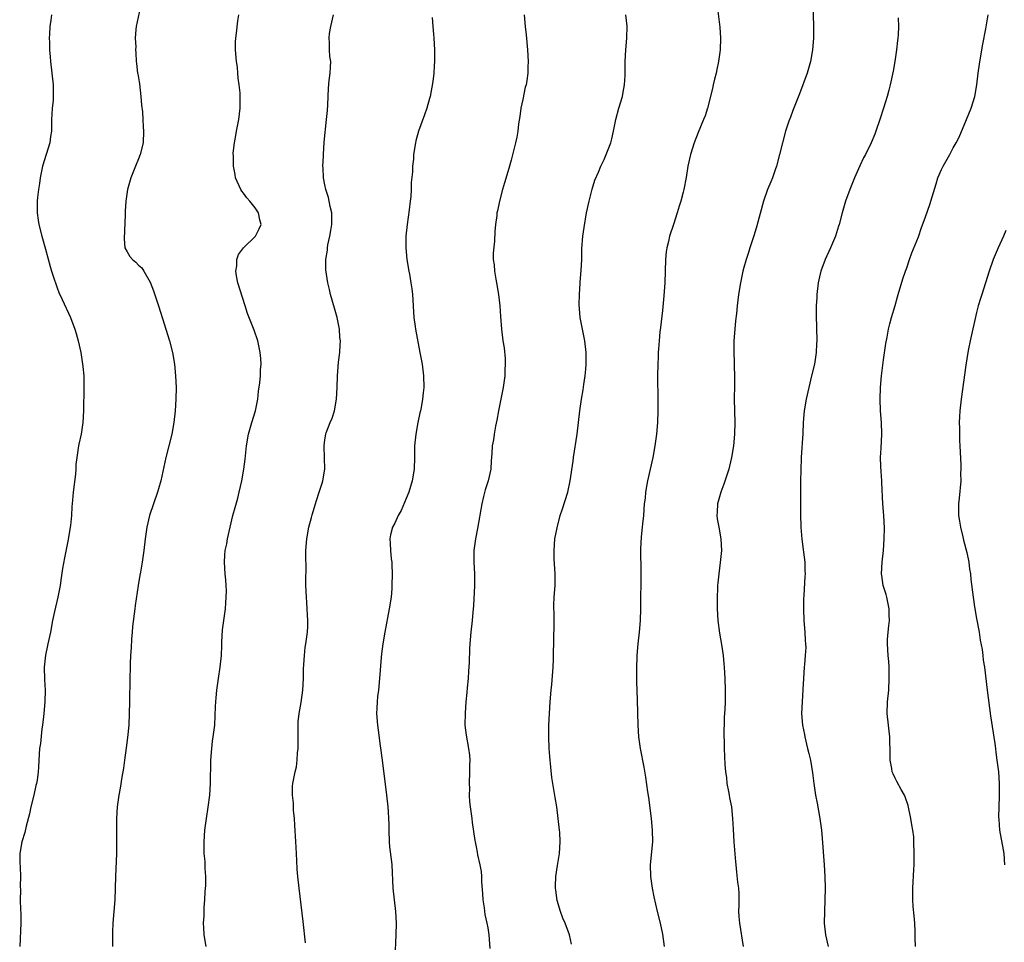
# Model space of a CAD drawing. Units: inches. Extents: x 2622000 to 2625000, y 1482000 to 1485000.
# Drawn here: x 2623939 to 2624108, y 1482448 to 1482606 of the extents above; entities that cross this region are included whole.
import ezdxf

# ---------------------------------------------------------------- set-up
doc = ezdxf.new("R2010")
doc.units = ezdxf.units.IN
doc.header["$MEASUREMENT"] = 0
doc.layers.add('LD26221482_10ft', color=81, linetype='Continuous')

msp = doc.modelspace()

# ---------------------------------------------------------------- linework, layer by layer
at = {"layer": 'LD26221482_10ft'}
for points, elevation in [([(2624074.83, 1482611), (2624074.98, 1482605), (2624074.95, 1482603), (2624074.8, 1482601), (2624074.46, 1482599), (2624073.9, 1482597), (2624072.57, 1482593.43), (2624071.98, 1482591.98), (2624071.45, 1482590.55), (2624071, 1482589.43), (2624070.76, 1482588.76), (2624070.18, 1482587), (2624069.62, 1482585), (2624069.15, 1482583), (2624068.63, 1482581), (2624068.41, 1482580.41), (2624067.92, 1482579), (2624067.67, 1482578.33), (2624067.06, 1482577), (2624066.36, 1482575), (2624065.25, 1482570.75), (2624064.78, 1482569.22), (2624064.55, 1482568.55), (2624064.06, 1482567), (2624063.81, 1482566.19), (2624063.4, 1482565), (2624063, 1482563.6), (2624062.83, 1482563), (2624062.42, 1482561), (2624062.1, 1482559), (2624061.99, 1482557.99), (2624061.85, 1482557), (2624061.73, 1482555.73), (2624061.56, 1482554.44), (2624061.44, 1482553), (2624061.3, 1482551), (2624061.27, 1482549), (2624061.33, 1482547.33), (2624061.33, 1482546.67), (2624061.38, 1482545), (2624061.38, 1482543.38), (2624061.35, 1482541), (2624061.38, 1482539), (2624061.44, 1482537), (2624061.42, 1482535), (2624061.24, 1482533), (2624060.91, 1482531), (2624060.53, 1482529.47), (2624060.43, 1482529), (2624059.59, 1482526.41), (2624059.06, 1482525), (2624058.5, 1482523), (2624058.43, 1482521.57), (2624058.38, 1482521), (2624058.44, 1482520.44), (2624058.68, 1482519), (2624059.05, 1482517), (2624059.14, 1482515), (2624058.95, 1482512.95), (2624058.69, 1482511), (2624058.52, 1482509.48), (2624058.49, 1482509), (2624058.48, 1482508.48), (2624058.42, 1482507), (2624058.43, 1482505), (2624058.54, 1482503), (2624058.8, 1482500.8), (2624059.16, 1482498.84), (2624059.45, 1482497), (2624059.57, 1482495.57), (2624059.65, 1482495), (2624059.76, 1482493), (2624059.81, 1482491), (2624059.78, 1482490.22), (2624059.77, 1482489), (2624059.73, 1482487.73), (2624059.64, 1482486.36), (2624059.58, 1482483), (2624059.61, 1482482.39), (2624059.61, 1482481), (2624059.66, 1482479.66), (2624059.75, 1482478.25), (2624059.86, 1482477), (2624060, 1482476), (2624060.11, 1482475), (2624060.38, 1482473.62), (2624060.48, 1482473), (2624060.54, 1482472.54), (2624060.86, 1482471), (2624061.08, 1482469), (2624061.16, 1482467.16), (2624061.3, 1482465), (2624061.57, 1482461.57), (2624061.61, 1482461), (2624061.77, 1482459.77), (2624061.93, 1482458.07), (2624062.07, 1482457), (2624062.12, 1482456.12), (2624062.12, 1482454.12), (2624062.09, 1482453), (2624062.17, 1482452.17), (2624062.24, 1482451), (2624062.88, 1482447)], 10450), ([(2623959.43, 1482609), (2623958.57, 1482605), (2623958.5, 1482604.5), (2623958.42, 1482603), (2623958.5, 1482601.5), (2623958.47, 1482601), (2623958.49, 1482600.49), (2623958.57, 1482599), (2623958.63, 1482598.63), (2623958.82, 1482597), (2623958.86, 1482596.86), (2623959.15, 1482595.15), (2623959.4, 1482593), (2623959.51, 1482591.51), (2623959.64, 1482590.36), (2623959.73, 1482589), (2623959.79, 1482587.79), (2623959.86, 1482587), (2623959.77, 1482585), (2623959.28, 1482583), (2623959, 1482582.28), (2623958.46, 1482581), (2623957.66, 1482579), (2623957.11, 1482577), (2623956.81, 1482575), (2623956.69, 1482573.31), (2623956.7, 1482572.7), (2623956.51, 1482568.51), (2623956.64, 1482567), (2623957, 1482566.32), (2623957.51, 1482565.51), (2623957.92, 1482565), (2623958.53, 1482564.53), (2623959, 1482564.04), (2623959.54, 1482563.54), (2623959.9, 1482563), (2623961, 1482561.12), (2623961.58, 1482559.58), (2623962.44, 1482557), (2623963.12, 1482554.88), (2623964.31, 1482551), (2623964.81, 1482549), (2623965.15, 1482547), (2623965.34, 1482545), (2623965.43, 1482543), (2623965.41, 1482541), (2623965.3, 1482539), (2623965.07, 1482537), (2623964.69, 1482535), (2623963.69, 1482531), (2623962.8, 1482527), (2623962.39, 1482525.61), (2623962.24, 1482525), (2623960.84, 1482521), (2623960.38, 1482519), (2623960.11, 1482517), (2623959.89, 1482515), (2623959.78, 1482514.22), (2623959.61, 1482513), (2623959.3, 1482511.3), (2623959.2, 1482510.8), (2623958.89, 1482509), (2623958.41, 1482505.59), (2623958.35, 1482505), (2623957.96, 1482501.96), (2623957.89, 1482501), (2623957.76, 1482499.76), (2623957.7, 1482498.3), (2623957.61, 1482497), (2623957.56, 1482495.56), (2623957.53, 1482495), (2623957.49, 1482493), (2623957.45, 1482489), (2623957.39, 1482487), (2623957.29, 1482485), (2623957.11, 1482482.89), (2623956.87, 1482481.13), (2623956.56, 1482479), (2623956.37, 1482477.63), (2623956.09, 1482476.09), (2623955.8, 1482474.2), (2623955.59, 1482473), (2623955.31, 1482471), (2623955.18, 1482469), (2623955.18, 1482466.82), (2623955.22, 1482465), (2623955.19, 1482463), (2623955.03, 1482459), (2623954.98, 1482457.02), (2623954.9, 1482455), (2623954.57, 1482451), (2623954.5, 1482449.5), (2623954.52, 1482448.52), (2623954.53, 1482447)], 10380), ([(2624058.39, 1482609), (2624058.87, 1482604.87), (2624058.99, 1482603), (2624058.92, 1482601), (2624058.65, 1482599), (2624058.37, 1482597.63), (2624058.23, 1482597), (2624057.97, 1482595.97), (2624057.75, 1482595), (2624057.63, 1482594.37), (2624056.77, 1482591), (2624056.33, 1482589.67), (2624056.08, 1482589), (2624055.18, 1482586.82), (2624054.47, 1482585), (2624053.83, 1482583), (2624053.39, 1482581), (2624053.08, 1482579.08), (2624052.67, 1482577), (2624052.56, 1482576.56), (2624052.17, 1482575), (2624051.88, 1482574.12), (2624051.56, 1482573), (2624050.9, 1482571), (2624050.25, 1482569), (2624050.07, 1482568.07), (2624049.79, 1482567), (2624049.68, 1482566.32), (2624049.56, 1482565), (2624049.4, 1482561), (2624049.25, 1482558.75), (2624049, 1482556.21), (2624048.68, 1482553.32), (2624048.58, 1482552.58), (2624048.43, 1482551), (2624048.33, 1482549.67), (2624048.29, 1482549), (2624048.28, 1482548.28), (2624048.21, 1482547), (2624048.16, 1482545), (2624048.16, 1482544.16), (2624048.23, 1482541.77), (2624048.21, 1482540.21), (2624048.22, 1482539), (2624048.16, 1482537), (2624048.01, 1482535), (2624047.72, 1482533), (2624047.34, 1482531), (2624046.44, 1482527), (2624046.35, 1482526.35), (2624046.09, 1482525), (2624046.02, 1482524.02), (2624045.9, 1482523), (2624045.76, 1482521), (2624045.58, 1482519.58), (2624045.55, 1482519), (2624045.35, 1482517.35), (2624045.25, 1482515.25), (2624045.3, 1482511.3), (2624045.22, 1482505), (2624045.16, 1482503), (2624045.01, 1482501), (2624044.81, 1482499), (2624044.64, 1482497), (2624044.61, 1482496.61), (2624044.55, 1482495), (2624044.58, 1482493.42), (2624044.57, 1482492.57), (2624044.68, 1482489.32), (2624044.81, 1482485), (2624044.92, 1482483), (2624045.17, 1482481), (2624045.81, 1482477.81), (2624046.11, 1482476.11), (2624046.44, 1482473.56), (2624046.6, 1482472.6), (2624047.06, 1482469), (2624047.27, 1482467), (2624047.3, 1482465), (2624046.91, 1482461), (2624046.97, 1482459), (2624047.27, 1482457), (2624047.55, 1482455.55), (2624048.13, 1482453), (2624048.61, 1482451), (2624049, 1482449.1), (2624049.29, 1482447)], 10440), ([(2623944, 1482607), (2623943.92, 1482606.08), (2623943.76, 1482605), (2623943.67, 1482603.67), (2623943.65, 1482603), (2623943.67, 1482602.33), (2623943.68, 1482601), (2623943.78, 1482599.78), (2623943.85, 1482599), (2623944.1, 1482597), (2623944.3, 1482595), (2623944.3, 1482593.7), (2623944.32, 1482593), (2623944.29, 1482592.29), (2623944.15, 1482591), (2623944.06, 1482589.94), (2623944.04, 1482589), (2623944.05, 1482588.05), (2623944.02, 1482587), (2623943.88, 1482586.12), (2623943.74, 1482585), (2623942.5, 1482581), (2623942.07, 1482579), (2623941.95, 1482578.05), (2623941.77, 1482577), (2623941.62, 1482575.62), (2623941.57, 1482575), (2623941.54, 1482573.54), (2623941.55, 1482573), (2623941.72, 1482571.72), (2623941.85, 1482571), (2623942.37, 1482569), (2623943, 1482566.74), (2623943.78, 1482563.78), (2623944.05, 1482563), (2623944.56, 1482561.44), (2623944.69, 1482561), (2623945, 1482560.14), (2623945.29, 1482559.29), (2623945.86, 1482558.14), (2623947.3, 1482555), (2623948.03, 1482553), (2623948.26, 1482552.26), (2623948.61, 1482551), (2623949.05, 1482549), (2623949.38, 1482547), (2623949.4, 1482546.6), (2623949.56, 1482545), (2623949.59, 1482543), (2623949.52, 1482539), (2623949.43, 1482537), (2623949.13, 1482535), (2623948.74, 1482533.26), (2623948.64, 1482533), (2623948.6, 1482532.6), (2623948.35, 1482531), (2623948.22, 1482529.78), (2623948.22, 1482529), (2623948.14, 1482528.14), (2623947.74, 1482525), (2623947.63, 1482523.63), (2623947.51, 1482522.49), (2623947.45, 1482521), (2623947.3, 1482519.3), (2623947.26, 1482519), (2623946.89, 1482516.89), (2623946.24, 1482513.76), (2623945.94, 1482511.94), (2623945.7, 1482510.3), (2623945.49, 1482509), (2623945.09, 1482507), (2623944.52, 1482504.52), (2623944.21, 1482503), (2623943.84, 1482501), (2623943.41, 1482499), (2623943.33, 1482498.67), (2623942.97, 1482497.03), (2623942.77, 1482495), (2623942.85, 1482492.85), (2623942.93, 1482491), (2623942.87, 1482489), (2623942.68, 1482487), (2623942.47, 1482485), (2623942.38, 1482484.38), (2623942.12, 1482481.88), (2623941.99, 1482481), (2623941.84, 1482479), (2623941.78, 1482477.78), (2623941.72, 1482477), (2623941.54, 1482475.54), (2623941.45, 1482475), (2623941.36, 1482474.64), (2623941.01, 1482473), (2623940.49, 1482471), (2623940.23, 1482469.78), (2623939.65, 1482467.65), (2623939.42, 1482466.58), (2623938.92, 1482465), (2623938.56, 1482463), (2623938.57, 1482461.43), (2623938.63, 1482460.63), (2623938.7, 1482459), (2623938.66, 1482457.34), (2623938.68, 1482456.68), (2623938.65, 1482455), (2623938.7, 1482453.3), (2623938.74, 1482452.74), (2623938.78, 1482451), (2623938.57, 1482447)], 10370), ([(2623970.61, 1482447), (2623970.25, 1482449), (2623970.23, 1482450.23), (2623970.15, 1482451), (2623970.26, 1482452.26), (2623970.25, 1482453), (2623970.28, 1482453.72), (2623970.39, 1482455), (2623970.46, 1482456.46), (2623970.54, 1482457.46), (2623970.53, 1482459), (2623970.41, 1482460.42), (2623970.41, 1482461.59), (2623970.27, 1482463), (2623970.24, 1482464.24), (2623970.25, 1482465), (2623970.4, 1482467), (2623970.66, 1482469), (2623970.94, 1482470.94), (2623971.22, 1482473), (2623971.37, 1482475), (2623971.36, 1482475.36), (2623971.43, 1482478.57), (2623971.42, 1482479), (2623971.56, 1482481), (2623971.71, 1482482.29), (2623971.83, 1482483), (2623972.07, 1482485), (2623972.23, 1482488.23), (2623972.25, 1482489), (2623972.3, 1482489.7), (2623972.43, 1482491), (2623972.71, 1482493), (2623973.01, 1482495), (2623973.22, 1482497), (2623973.3, 1482498.7), (2623973.27, 1482499.27), (2623973.4, 1482501.4), (2623973.9, 1482505), (2623973.96, 1482506.04), (2623974.06, 1482507), (2623974.08, 1482508.08), (2623974.05, 1482509), (2623973.98, 1482509.98), (2623973.86, 1482511), (2623973.73, 1482513), (2623973.81, 1482514.19), (2623973.89, 1482515), (2623974.13, 1482516.13), (2623974.29, 1482517), (2623974.73, 1482519), (2623975.21, 1482521), (2623975.6, 1482522.4), (2623976.02, 1482524.02), (2623976.29, 1482525), (2623976.73, 1482527), (2623977.09, 1482529), (2623977.31, 1482530.69), (2623977.55, 1482533), (2623977.88, 1482535), (2623978.47, 1482537), (2623979.07, 1482539), (2623979.46, 1482541), (2623979.61, 1482542.39), (2623979.81, 1482543.81), (2623979.93, 1482545), (2623979.97, 1482546.03), (2623980.05, 1482547), (2623979.99, 1482547.99), (2623979.9, 1482549), (2623979.46, 1482551), (2623978.86, 1482552.86), (2623977.7, 1482555.7), (2623977.32, 1482557), (2623976.07, 1482561), (2623975.83, 1482562.17), (2623975.71, 1482563), (2623975.87, 1482563.87), (2623975.9, 1482565), (2623976.17, 1482565.83), (2623977, 1482567), (2623979.08, 1482569), (2623979.73, 1482570.27), (2623980.04, 1482571), (2623979.8, 1482571.8), (2623979.61, 1482573), (2623979, 1482573.84), (2623978.1, 1482575), (2623977.58, 1482575.58), (2623977, 1482576.39), (2623976.72, 1482576.72), (2623976.54, 1482577), (2623975.64, 1482579), (2623975.56, 1482579.56), (2623975.29, 1482581), (2623975.29, 1482582.71), (2623975.27, 1482583.27), (2623975.47, 1482585), (2623975.72, 1482586.28), (2623975.81, 1482587), (2623976.2, 1482589), (2623976.43, 1482591), (2623976.42, 1482592.42), (2623976.43, 1482593), (2623976.42, 1482593.58), (2623976.29, 1482595), (2623976.13, 1482596.13), (2623976.07, 1482597), (2623975.97, 1482598.03), (2623975.82, 1482599), (2623975.66, 1482601), (2623975.66, 1482602.34), (2623975.7, 1482603), (2623975.83, 1482603.83), (2623976.03, 1482605.97), (2623976.2, 1482607)], 10390), ([(2623987.65, 1482447.65), (2623987.29, 1482451.29), (2623986.59, 1482457), (2623986.38, 1482459), (2623986.27, 1482460.27), (2623986.21, 1482461.79), (2623986.08, 1482464.08), (2623986.04, 1482465), (2623985.85, 1482467.85), (2623985.76, 1482469), (2623985.61, 1482470.39), (2623985.59, 1482471), (2623985.59, 1482471.59), (2623985.42, 1482473), (2623985.46, 1482474.54), (2623985.5, 1482475), (2623985.59, 1482475.59), (2623985.91, 1482477), (2623986.15, 1482477.85), (2623986.26, 1482479), (2623986.29, 1482480.29), (2623986.39, 1482481), (2623986.42, 1482481.58), (2623986.39, 1482483), (2623986.39, 1482484.39), (2623986.43, 1482485.57), (2623986.58, 1482487), (2623986.93, 1482488.93), (2623987.21, 1482491), (2623987.31, 1482493), (2623987.35, 1482494.65), (2623987.41, 1482495.41), (2623987.48, 1482497), (2623987.62, 1482498.38), (2623987.72, 1482499), (2623987.99, 1482501), (2623988.06, 1482501.94), (2623988.08, 1482503), (2623987.99, 1482503.99), (2623987.97, 1482505), (2623987.9, 1482506.1), (2623987.83, 1482507), (2623987.76, 1482509), (2623987.74, 1482510.26), (2623987.77, 1482511.77), (2623987.74, 1482514.26), (2623987.76, 1482515), (2623987.88, 1482517), (2623988.22, 1482519), (2623988.69, 1482520.69), (2623988.84, 1482521.16), (2623989.37, 1482523), (2623989.59, 1482523.59), (2623990.01, 1482525), (2623990.56, 1482526.56), (2623990.68, 1482527), (2623991.01, 1482529), (2623990.86, 1482532.86), (2623990.87, 1482533), (2623991, 1482534.02), (2623991.16, 1482535), (2623991.24, 1482535.24), (2623991.94, 1482537), (2623992.28, 1482537.72), (2623992.65, 1482539), (2623992.99, 1482541), (2623993.1, 1482543), (2623993.16, 1482545), (2623993.33, 1482547.33), (2623993.55, 1482549), (2623993.66, 1482550.34), (2623993.67, 1482551), (2623993.6, 1482551.6), (2623993.52, 1482553), (2623993.11, 1482555), (2623992.64, 1482556.64), (2623991.99, 1482559), (2623991.81, 1482559.81), (2623991.52, 1482561), (2623991.19, 1482563.19), (2623991.19, 1482565), (2623991.43, 1482566.57), (2623991.43, 1482567), (2623991.5, 1482567.5), (2623991.84, 1482569), (2623992.03, 1482569.97), (2623992.18, 1482571), (2623992.2, 1482572.2), (2623992.19, 1482573), (2623991.93, 1482574.07), (2623991.64, 1482575.64), (2623991.15, 1482577), (2623991, 1482577.81), (2623990.74, 1482579), (2623990.71, 1482580.71), (2623990.66, 1482581), (2623990.75, 1482582.75), (2623990.74, 1482583), (2623990.89, 1482585.11), (2623991.31, 1482589), (2623991.43, 1482590.57), (2623991.52, 1482591.52), (2623991.55, 1482593), (2623991.6, 1482594.4), (2623991.74, 1482595.74), (2623991.91, 1482597), (2623991.99, 1482598.01), (2623992, 1482599), (2623991.87, 1482599.87), (2623991.79, 1482601), (2623991.78, 1482602.22), (2623991.72, 1482603), (2623991.81, 1482603.81), (2623992.02, 1482605), (2623992.5, 1482607)], 10400), ([(2624009.47, 1482606.53), (2624009.56, 1482605), (2624009.67, 1482603.67), (2624009.74, 1482603), (2624009.83, 1482601), (2624009.85, 1482599), (2624009.78, 1482598.22), (2624009.73, 1482597), (2624009.56, 1482595.56), (2624009.08, 1482593), (2624009, 1482592.66), (2624008.52, 1482591), (2624008.15, 1482589.85), (2624007.11, 1482587), (2624006.66, 1482585.34), (2624006.55, 1482585), (2624006.25, 1482583), (2624006.21, 1482582.21), (2624006.07, 1482581), (2624006.05, 1482580.05), (2624005.81, 1482578.19), (2624005.82, 1482577), (2624005.78, 1482575.78), (2624005.67, 1482575), (2624005.51, 1482573.51), (2624005.15, 1482571), (2624004.94, 1482569), (2624004.94, 1482567), (2624005.11, 1482565), (2624005.42, 1482563), (2624005.53, 1482562.47), (2624005.79, 1482561), (2624005.92, 1482559.92), (2624006.06, 1482559), (2624006.3, 1482555), (2624006.51, 1482553.49), (2624006.58, 1482553), (2624007.35, 1482549), (2624007.71, 1482547), (2624007.96, 1482545), (2624007.99, 1482543), (2624007.89, 1482542.11), (2624007.79, 1482541), (2624007.55, 1482539.55), (2624007.43, 1482539), (2624007.34, 1482538.66), (2624007, 1482537), (2624006.63, 1482535), (2624006.43, 1482533), (2624006.4, 1482531), (2624006.34, 1482529), (2624006.01, 1482527), (2624005.41, 1482525), (2624005, 1482523.94), (2624004.12, 1482521.88), (2624003.62, 1482521), (2624003, 1482519.69), (2624002.61, 1482519), (2624002.28, 1482517.72), (2624002.14, 1482517), (2624002.24, 1482516.24), (2624002.29, 1482515), (2624002.42, 1482513.58), (2624002.51, 1482513), (2624002.53, 1482512.53), (2624002.58, 1482511), (2624002.54, 1482509), (2624002.51, 1482508.51), (2624002.37, 1482507), (2624002.06, 1482505), (2624001.28, 1482501), (2624000.94, 1482499), (2624000.75, 1482497.25), (2624000.66, 1482496.66), (2624000.41, 1482493), (2624000.21, 1482491), (2624000.07, 1482489.93), (2623999.98, 1482489), (2623999.95, 1482487.95), (2623999.9, 1482487), (2624000.03, 1482485), (2624000.14, 1482484.14), (2624000.53, 1482481.47), (2624000.85, 1482479), (2624001.61, 1482473), (2624001.83, 1482471), (2624001.86, 1482470.14), (2624001.95, 1482469), (2624001.99, 1482467.99), (2624001.98, 1482467), (2624002.05, 1482465), (2624002.12, 1482464.12), (2624002.44, 1482461.56), (2624002.5, 1482461), (2624002.7, 1482457), (2624002.9, 1482455), (2624003.13, 1482453), (2624003.23, 1482451), (2624003.2, 1482449), (2624003.01, 1482445)], 10410), ([(2624025.28, 1482607), (2624025.43, 1482605), (2624025.59, 1482603.59), (2624025.84, 1482601), (2624025.94, 1482599), (2624025.91, 1482598.09), (2624025.89, 1482597), (2624025.73, 1482595.73), (2624025.58, 1482595), (2624025.43, 1482594.57), (2624025, 1482592.46), (2624024.68, 1482591), (2624024.48, 1482589.52), (2624024.28, 1482588.28), (2624024.15, 1482587), (2624023.98, 1482586.02), (2624023.76, 1482585), (2624023, 1482582.05), (2624022.59, 1482580.59), (2624021.85, 1482578.15), (2624021.55, 1482577), (2624021.01, 1482575), (2624020.65, 1482573.35), (2624020.58, 1482573), (2624020.53, 1482572.53), (2624020.31, 1482571), (2624020.21, 1482569.79), (2624020.13, 1482568.13), (2624019.95, 1482566.05), (2624019.95, 1482565), (2624020.09, 1482564.09), (2624020.15, 1482563), (2624020.39, 1482561.61), (2624020.52, 1482561), (2624020.86, 1482559), (2624021.07, 1482557), (2624021.19, 1482555.19), (2624021.37, 1482553), (2624021.61, 1482551), (2624021.79, 1482549.79), (2624021.97, 1482547.97), (2624022.01, 1482547), (2624021.95, 1482546.05), (2624021.94, 1482545), (2624021.64, 1482543), (2624021.28, 1482541.28), (2624020.83, 1482539), (2624020.58, 1482537.42), (2624020.34, 1482536.34), (2624020.11, 1482535), (2624019.96, 1482534.04), (2624019.76, 1482533), (2624019.68, 1482531.68), (2624019.57, 1482530.43), (2624019.51, 1482529), (2624019.07, 1482527), (2624018.56, 1482525.44), (2624018.29, 1482524.29), (2624017.95, 1482523), (2624017.23, 1482518.77), (2624016.89, 1482517), (2624016.63, 1482515), (2624016.63, 1482513), (2624016.74, 1482511), (2624016.73, 1482509), (2624016.52, 1482505.48), (2624016.41, 1482504.41), (2624016.3, 1482503), (2624016.08, 1482501), (2624015.9, 1482499), (2624015.86, 1482498.14), (2624015.79, 1482495.79), (2624015.71, 1482494.29), (2624015.61, 1482493), (2624015.45, 1482491.45), (2624015.4, 1482490.6), (2624015.24, 1482489), (2624015.09, 1482487.09), (2624015.08, 1482485), (2624015.29, 1482483.29), (2624015.71, 1482481), (2624015.84, 1482479.84), (2624015.9, 1482479), (2624015.87, 1482478.13), (2624015.88, 1482477), (2624015.81, 1482475), (2624015.85, 1482474.15), (2624015.81, 1482473), (2624015.87, 1482471.87), (2624015.97, 1482471), (2624016.24, 1482469), (2624016.31, 1482468.31), (2624016.79, 1482465.21), (2624016.81, 1482465), (2624017, 1482464.13), (2624017.18, 1482463.18), (2624017.25, 1482462.75), (2624017.65, 1482461), (2624017.87, 1482459.87), (2624017.92, 1482459), (2624017.92, 1482458.08), (2624018.09, 1482456.09), (2624018.15, 1482455), (2624018.38, 1482453.62), (2624018.52, 1482452.52), (2624018.86, 1482451), (2624019, 1482450.2), (2624019.18, 1482449), (2624019.36, 1482446.64)], 10420), ([(2624033.39, 1482447.39), (2624033.03, 1482449), (2624032.3, 1482451), (2624031.89, 1482451.89), (2624031.5, 1482453), (2624030.92, 1482454.92), (2624030.68, 1482456.68), (2624030.65, 1482457), (2624030.66, 1482457.34), (2624030.72, 1482459), (2624031, 1482460.93), (2624031.33, 1482463), (2624031.45, 1482465), (2624031.38, 1482466.62), (2624031.35, 1482467), (2624031.12, 1482469), (2624030.84, 1482471), (2624030.6, 1482472.6), (2624030.03, 1482476.03), (2624029.81, 1482477.81), (2624029.65, 1482479.65), (2624029.57, 1482481), (2624029.49, 1482483), (2624029.49, 1482485), (2624029.59, 1482487), (2624029.74, 1482489), (2624029.91, 1482491), (2624030.01, 1482492.01), (2624030.25, 1482495), (2624030.28, 1482496.28), (2624030.32, 1482497), (2624030.41, 1482502.41), (2624030.39, 1482503), (2624030.4, 1482504.4), (2624030.36, 1482505), (2624030.35, 1482505.65), (2624030.42, 1482507), (2624030.57, 1482509), (2624030.58, 1482510.58), (2624030.6, 1482511), (2624030.42, 1482513.58), (2624030.38, 1482515), (2624030.55, 1482517), (2624030.92, 1482518.92), (2624031.45, 1482521), (2624031.85, 1482522.15), (2624032.74, 1482525), (2624033.18, 1482527), (2624033.65, 1482530.35), (2624033.72, 1482531), (2624034.35, 1482535), (2624034.82, 1482539), (2624035.12, 1482541), (2624035.4, 1482542.6), (2624035.5, 1482543.5), (2624035.73, 1482545), (2624035.83, 1482546.17), (2624035.88, 1482547), (2624035.89, 1482549), (2624035.69, 1482551), (2624034.9, 1482555), (2624034.72, 1482557.28), (2624034.75, 1482559), (2624034.9, 1482560.9), (2624034.9, 1482561.1), (2624035.07, 1482563.07), (2624035.14, 1482565), (2624035.17, 1482566.83), (2624035.35, 1482569), (2624035.54, 1482570.46), (2624035.99, 1482573), (2624036.4, 1482575), (2624036.93, 1482577.07), (2624037.39, 1482578.61), (2624038, 1482580), (2624038.42, 1482581), (2624039, 1482582.18), (2624039.25, 1482582.75), (2624040.12, 1482585), (2624040.32, 1482585.68), (2624040.63, 1482587), (2624041.01, 1482589), (2624041.55, 1482591), (2624042.13, 1482593), (2624042.25, 1482593.75), (2624042.51, 1482595), (2624042.61, 1482596.61), (2624042.61, 1482597), (2624042.59, 1482597.41), (2624042.61, 1482599), (2624042.72, 1482601), (2624042.91, 1482603), (2624042.94, 1482605.06), (2624042.75, 1482607)], 10430), ([(2624089.5, 1482606.5), (2624089.57, 1482605), (2624089.54, 1482603.54), (2624089.49, 1482603), (2624089.42, 1482602.59), (2624089.25, 1482601), (2624088.96, 1482599), (2624088.66, 1482597.34), (2624088.14, 1482595), (2624087.92, 1482594.09), (2624087.61, 1482593), (2624087.02, 1482590.98), (2624086.38, 1482589), (2624085.7, 1482587), (2624085.51, 1482586.49), (2624084.9, 1482585), (2624083.89, 1482583), (2624083.56, 1482582.44), (2624082.91, 1482581.09), (2624082, 1482579), (2624081.21, 1482577), (2624080.5, 1482575), (2624079.91, 1482573), (2624079.37, 1482571), (2624079.28, 1482570.72), (2624078.75, 1482569), (2624077.92, 1482567), (2624076.99, 1482565.01), (2624076.24, 1482563), (2624075.98, 1482562.02), (2624075.76, 1482561), (2624075.53, 1482559), (2624075.52, 1482558.48), (2624075.44, 1482557), (2624075.43, 1482555.43), (2624075.52, 1482551), (2624075.49, 1482550.51), (2624075.44, 1482549), (2624075.14, 1482547), (2624074.66, 1482545), (2624074.15, 1482543), (2624073.71, 1482541), (2624073.39, 1482539), (2624073.21, 1482537), (2624073.12, 1482535.12), (2624072.87, 1482531), (2624072.78, 1482528.78), (2624072.75, 1482527), (2624072.73, 1482525), (2624072.75, 1482521.25), (2624072.82, 1482519), (2624072.98, 1482516.98), (2624073.21, 1482515.21), (2624073.28, 1482514.72), (2624073.48, 1482513), (2624073.5, 1482511.5), (2624073.52, 1482511), (2624073.48, 1482510.52), (2624073.31, 1482507.31), (2624073.27, 1482506.73), (2624073.24, 1482505), (2624073.3, 1482503), (2624073.46, 1482501), (2624073.54, 1482499.54), (2624073.6, 1482499), (2624073.64, 1482498.36), (2624073.57, 1482497), (2624073.41, 1482495.41), (2624073.4, 1482495), (2624073.23, 1482493), (2624073.15, 1482491.15), (2624073.02, 1482489), (2624072.93, 1482487), (2624073.06, 1482485), (2624073.41, 1482483.41), (2624073.46, 1482483), (2624073.97, 1482481), (2624074.16, 1482480.16), (2624074.45, 1482479), (2624074.82, 1482476.82), (2624075.03, 1482474.97), (2624075.32, 1482473), (2624075.6, 1482471.6), (2624076.06, 1482469), (2624076.16, 1482468.16), (2624076.33, 1482467), (2624076.46, 1482465.54), (2624076.8, 1482461), (2624076.94, 1482459), (2624076.97, 1482457), (2624076.92, 1482455), (2624076.84, 1482453), (2624076.83, 1482451), (2624077.02, 1482449), (2624077.51, 1482447)], 10460), ([(2624092.53, 1482447), (2624092.44, 1482448.44), (2624092.43, 1482449.57), (2624092.37, 1482451), (2624092.27, 1482452.27), (2624092.11, 1482453.89), (2624092.04, 1482455), (2624092.03, 1482457), (2624092.24, 1482460.24), (2624092.27, 1482461), (2624092.26, 1482461.74), (2624092.3, 1482463), (2624092.24, 1482465), (2624092.19, 1482465.81), (2624092.06, 1482467), (2624091.87, 1482467.87), (2624091.72, 1482469), (2624091.23, 1482471.23), (2624090.72, 1482472.72), (2624090.59, 1482473), (2624090.02, 1482473.98), (2624089.32, 1482475.32), (2624089, 1482475.9), (2624088.64, 1482476.64), (2624088.49, 1482477), (2624088.41, 1482477.59), (2624088.15, 1482479), (2624088.16, 1482481), (2624088.12, 1482481.88), (2624088.1, 1482483), (2624087.99, 1482483.99), (2624087.84, 1482485), (2624087.64, 1482487), (2624087.71, 1482489), (2624087.9, 1482491), (2624088, 1482493), (2624087.97, 1482494.03), (2624087.96, 1482495), (2624087.92, 1482495.92), (2624087.81, 1482497), (2624087.69, 1482499), (2624087.71, 1482499.71), (2624087.8, 1482501), (2624087.95, 1482502.05), (2624088.01, 1482503), (2624087.97, 1482503.97), (2624087.99, 1482505), (2624087.58, 1482507), (2624087.47, 1482507.47), (2624086.95, 1482509), (2624086.71, 1482510.71), (2624086.65, 1482511), (2624086.76, 1482513), (2624086.99, 1482515), (2624087.13, 1482517), (2624087.16, 1482518.84), (2624087.04, 1482521), (2624086.89, 1482523), (2624086.71, 1482526.71), (2624086.72, 1482527), (2624086.58, 1482528.58), (2624086.55, 1482529.45), (2624086.5, 1482531), (2624086.61, 1482532.61), (2624086.74, 1482535), (2624086.65, 1482537), (2624086.47, 1482539), (2624086.41, 1482541), (2624086.51, 1482543), (2624086.68, 1482545), (2624087, 1482547.73), (2624087.43, 1482550.57), (2624087.65, 1482551.65), (2624087.88, 1482553), (2624088.08, 1482553.92), (2624088.37, 1482555), (2624089, 1482557.11), (2624089.42, 1482558.58), (2624089.52, 1482559), (2624090.31, 1482561.69), (2624090.79, 1482563), (2624091, 1482563.53), (2624091.5, 1482565), (2624091.89, 1482566.11), (2624093, 1482568.9), (2624093.52, 1482570.48), (2624094.14, 1482572.14), (2624095, 1482574.58), (2624095.14, 1482575), (2624096.03, 1482577.97), (2624096.37, 1482579), (2624097, 1482580.45), (2624097.27, 1482581), (2624098.4, 1482583), (2624099, 1482584.17), (2624099.47, 1482585), (2624099.99, 1482586.01), (2624101.28, 1482589), (2624102.07, 1482591), (2624102.7, 1482593), (2624103.06, 1482595), (2624103.29, 1482597), (2624103.49, 1482598.51), (2624103.89, 1482601), (2624104.05, 1482601.95), (2624104.59, 1482604.59), (2624105.02, 1482607)], 10470), ([(2624108.03, 1482569.97), (2624107.63, 1482569), (2624106.7, 1482567), (2624105.83, 1482565), (2624105.15, 1482563), (2624104.53, 1482561), (2624103.88, 1482559), (2624103.7, 1482558.3), (2624103.28, 1482557), (2624103, 1482555.91), (2624101.88, 1482551), (2624101.64, 1482549.64), (2624101.5, 1482549), (2624101.18, 1482546.82), (2624100.38, 1482541), (2624100.13, 1482539), (2624100.04, 1482537.96), (2624099.99, 1482537), (2624100.04, 1482536.04), (2624100.04, 1482535), (2624100.08, 1482533.92), (2624100.14, 1482533), (2624100.27, 1482529.73), (2624100.27, 1482529), (2624100.24, 1482528.24), (2624100.27, 1482527), (2624100.01, 1482524.01), (2624099.88, 1482523), (2624099.87, 1482522.13), (2624099.91, 1482521), (2624100.07, 1482520.07), (2624100.23, 1482519), (2624100.65, 1482517.35), (2624100.77, 1482516.77), (2624101.34, 1482514.66), (2624101.66, 1482513), (2624101.79, 1482511.79), (2624101.93, 1482511), (2624102.03, 1482510.03), (2624102.4, 1482507), (2624102.65, 1482505.35), (2624103, 1482503.32), (2624103.42, 1482501), (2624103.63, 1482499.63), (2624103.98, 1482498.02), (2624104.1, 1482497), (2624104.16, 1482496.17), (2624104.37, 1482495), (2624104.8, 1482491), (2624105.41, 1482486.59), (2624106.15, 1482481.85), (2624106.24, 1482481), (2624106.3, 1482480.3), (2624106.51, 1482479), (2624106.75, 1482477), (2624106.86, 1482475), (2624106.87, 1482472.87), (2624106.81, 1482471), (2624106.79, 1482469.21), (2624106.83, 1482468.83), (2624106.96, 1482467), (2624107.59, 1482463.59), (2624107.68, 1482463), (2624107.8, 1482461)], 10480)]:
    msp.add_lwpolyline(points, dxfattribs=dict(at, elevation=elevation))

doc.saveas('drawing.dxf')
